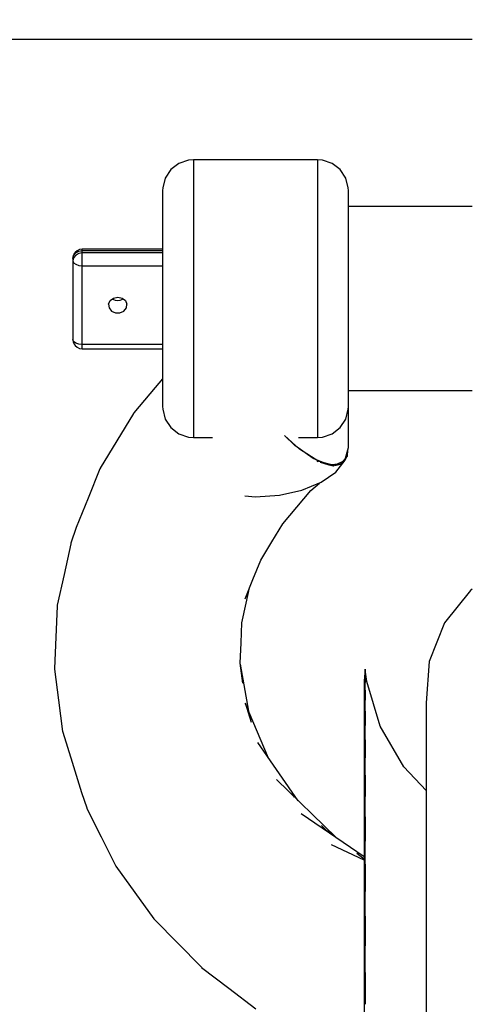
# Model space of a CAD drawing. Units: millimetres. Extents: x -833 to 19641, y -500 to 17707.
# Drawn here: x 6382 to 6411, y 3477 to 3540 of the extents above; entities that cross this region are included whole.
import ezdxf

# ---------------------------------------------------------------- set-up
doc = ezdxf.new("R2010")
doc.units = ezdxf.units.MM
doc.linetypes.add('DASHEDX2', pattern=[38.1, 25.4, -12.7])
doc.layers.add('PV-2D43', color=7, linetype='Continuous')
doc.layers.add('TRITON STREFA', color=7, linetype='DASHEDX2')

# ---------------------------------------------------------------- blocks, each defined once
blk = doc.blocks.new('*U2')
at = {"layer": 'PV-2D43'}
for p, q in [((6318.332, -473.143), (6507.016, -473.143)), ((6318.332, -473.143), (6507.016, -473.143)), ((6488.687, -480.957), (6488.064, -481.17)), ((6488.687, -480.957), (6488.064, -481.17)), ((6489.016, -480.93), (6488.687, -480.957)), ((6489.016, -480.93), (6488.687, -480.957)), ((6489.016, -480.93), (6489.016, -480.941)), ((6497.016, -480.93), (6489.016, -480.93)), ((6489.016, -480.93), (6489.016, -480.941)), ((6497.016, -480.93), (6489.016, -480.93)), ((6489.016, -480.941), (6489.016, -481.174)), ((6489.016, -480.941), (6489.016, -481.174)), ((6497.016, -480.93), (6497.016, -480.941)), ((6497.345, -480.957), (6497.016, -480.93)), ((6497.016, -480.93), (6497.016, -480.941)), ((6497.345, -480.957), (6497.016, -480.93)), ((6497.016, -480.941), (6497.016, -481.174)), ((6497.016, -480.941), (6497.016, -481.174)), ((6497.968, -481.17), (6497.345, -480.957)), ((6497.968, -481.17), (6497.345, -480.957)), ((6487.544, -481.573), (6487.184, -482.123)), ((6487.544, -481.573), (6487.184, -482.123)), ((6488.064, -481.17), (6487.544, -481.573)), ((6488.064, -481.17), (6487.544, -481.573)), ((6489.016, -481.174), (6489.016, -481.621)), ((6489.016, -481.174), (6489.016, -481.621)), ((6489.016, -481.621), (6489.016, -482.272)), ((6489.016, -481.621), (6489.016, -482.272)), ((6497.016, -481.174), (6497.016, -481.621)), ((6497.016, -481.174), (6497.016, -481.621)), ((6497.016, -481.621), (6497.016, -482.272)), ((6497.016, -481.621), (6497.016, -482.272)), ((6498.487, -481.573), (6497.968, -481.17)), ((6498.487, -481.573), (6497.968, -481.17)), ((6498.847, -482.123), (6498.487, -481.573)), ((6498.847, -482.123), (6498.487, -481.573)), ((6487.184, -482.123), (6487.023, -482.76)), ((6487.184, -482.123), (6487.023, -482.76)), ((6489.016, -482.272), (6489.016, -483.112)), ((6489.016, -482.272), (6489.016, -483.112)), ((6497.016, -482.272), (6497.016, -483.112)), ((6497.016, -482.272), (6497.016, -483.112)), ((6499.009, -482.76), (6498.847, -482.123)), ((6499.009, -482.76), (6498.847, -482.123)), ((6487.023, -482.76), (6487.016, -482.925)), ((6487.023, -482.76), (6487.016, -482.925)), ((6499.016, -482.925), (6499.009, -482.76)), ((6499.016, -482.925), (6499.009, -482.76)), ((6487.016, -482.925), (6487.016, -482.934)), ((6487.016, -482.925), (6487.016, -482.934)), ((6487.016, -482.934), (6487.016, -483.114)), ((6487.016, -482.934), (6487.016, -483.114)), ((6487.016, -483.114), (6487.016, -483.462)), ((6487.016, -483.114), (6487.016, -483.462)), ((6487.016, -483.462), (6487.016, -483.969)), ((6487.016, -483.462), (6487.016, -483.969)), ((6489.016, -483.112), (6489.016, -484.119)), ((6489.016, -483.112), (6489.016, -484.119)), ((6497.016, -483.112), (6497.016, -484.119)), ((6497.016, -483.112), (6497.016, -484.119)), ((6499.016, -482.934), (6499.016, -482.925)), ((6499.016, -482.934), (6499.016, -482.925)), ((6499.016, -483.114), (6499.016, -482.934)), ((6499.016, -483.114), (6499.016, -482.934)), ((6499.016, -483.462), (6499.016, -483.114)), ((6499.016, -483.462), (6499.016, -483.114)), ((6499.016, -483.969), (6499.016, -483.462)), ((6499.016, -483.969), (6499.016, -483.462)), ((6487.016, -483.969), (6487.016, -484.622)), ((6487.016, -483.969), (6487.016, -484.622)), ((6489.016, -484.119), (6489.016, -485.268)), ((6489.016, -484.119), (6489.016, -485.268)), ((6497.016, -484.119), (6497.016, -485.268)), ((6497.016, -484.119), (6497.016, -485.268)), ((6507.016, -483.966), (6499.016, -483.966)), ((6507.016, -483.966), (6499.016, -483.966)), ((6499.016, -484.622), (6499.016, -483.969)), ((6499.016, -484.622), (6499.016, -483.969)), ((6487.016, -484.622), (6487.016, -485.405)), ((6487.016, -484.622), (6487.016, -485.405)), ((6499.016, -485.405), (6499.016, -484.622)), ((6499.016, -485.405), (6499.016, -484.622)), ((6487.016, -485.405), (6487.016, -486.299)), ((6487.016, -485.405), (6487.016, -486.299)), ((6489.016, -485.268), (6489.016, -486.531)), ((6489.016, -485.268), (6489.016, -486.531)), ((6497.016, -485.268), (6497.016, -486.531)), ((6497.016, -485.268), (6497.016, -486.531)), ((6499.016, -486.299), (6499.016, -485.405)), ((6499.016, -486.299), (6499.016, -485.405)), ((6481.651, -486.735), (6481.494, -486.811)), ((6481.828, -486.716), (6481.651, -486.735)), ((6481.828, -486.799), (6481.828, -486.716)), ((6487.016, -486.716), (6481.828, -486.716)), ((6487.016, -486.299), (6487.016, -487.282)), ((6487.016, -486.299), (6487.016, -487.282)), ((6489.016, -486.531), (6489.016, -487.878)), ((6489.016, -486.531), (6489.016, -487.878)), ((6497.016, -486.531), (6497.016, -487.878)), ((6497.016, -486.531), (6497.016, -487.878)), ((6499.016, -487.282), (6499.016, -486.299)), ((6499.016, -487.282), (6499.016, -486.299)), ((6481.228, -487.308), (6481.274, -487.113)), ((6481.246, -487.165), (6481.228, -487.308)), ((6481.274, -487.272), (6481.228, -487.466)), ((6481.228, -487.308), (6481.228, -487.466)), ((6481.317, -487.002), (6481.246, -487.165)), ((6481.274, -487.113), (6481.404, -486.948)), ((6481.404, -487.107), (6481.274, -487.272)), ((6481.378, -486.928), (6481.317, -487.002)), ((6481.494, -486.811), (6481.378, -486.928)), ((6481.404, -486.948), (6481.599, -486.837)), ((6481.599, -486.996), (6481.404, -487.107)), ((6481.599, -486.837), (6481.828, -486.799)), ((6481.828, -486.957), (6481.599, -486.996)), ((6481.828, -486.957), (6481.828, -486.799)), ((6481.828, -486.799), (6487.016, -486.799)), ((6481.828, -487.118), (6481.828, -486.957)), ((6487.016, -486.957), (6481.828, -486.957)), ((6481.828, -487.331), (6481.828, -487.118)), ((6481.828, -487.565), (6481.828, -487.331)), ((6487.016, -487.282), (6487.016, -488.329)), ((6487.016, -487.282), (6487.016, -488.329)), ((6499.016, -488.329), (6499.016, -487.282)), ((6499.016, -488.329), (6499.016, -487.282)), ((6481.228, -487.466), (6481.274, -487.588)), ((6481.228, -487.466), (6481.228, -492.556)), ((6481.274, -487.588), (6481.404, -487.691)), ((6481.404, -487.691), (6481.599, -487.76)), ((6481.599, -487.76), (6481.828, -487.784)), ((6481.828, -487.784), (6481.828, -487.565)), ((6481.828, -492.874), (6481.828, -487.784)), ((6481.828, -487.784), (6487.016, -487.784)), ((6489.016, -487.878), (6489.016, -489.275)), ((6489.016, -487.878), (6489.016, -489.275)), ((6497.016, -487.878), (6497.016, -489.275)), ((6497.016, -487.878), (6497.016, -489.275)), ((6487.016, -488.329), (6487.016, -489.415)), ((6487.016, -488.329), (6487.016, -489.415)), ((6499.016, -489.415), (6499.016, -488.329)), ((6499.016, -489.415), (6499.016, -488.329)), ((6489.016, -489.275), (6489.016, -490.687)), ((6489.016, -489.275), (6489.016, -490.687)), ((6497.016, -489.275), (6497.016, -490.687)), ((6497.016, -489.275), (6497.016, -490.687)), ((6483.629, -490.04), (6483.843, -489.878)), ((6483.843, -489.878), (6484.122, -489.82)), ((6484.122, -489.82), (6484.401, -489.878)), ((6484.401, -489.878), (6484.616, -490.04)), ((6487.016, -489.415), (6487.016, -490.514)), ((6487.016, -489.415), (6487.016, -490.514)), ((6499.016, -490.514), (6499.016, -489.415)), ((6499.016, -490.514), (6499.016, -489.415)), ((6483.527, -490.268), (6483.629, -490.04)), ((6483.527, -490.268), (6483.561, -490.51)), ((6483.561, -490.51), (6483.724, -490.71)), ((6483.979, -490.029), (6483.768, -489.935)), ((6484.122, -490.044), (6483.979, -490.029)), ((6484.266, -490.029), (6484.122, -490.044)), ((6484.477, -489.935), (6484.266, -490.029)), ((6484.52, -490.71), (6484.683, -490.51)), ((6484.616, -490.04), (6484.718, -490.268)), ((6484.683, -490.51), (6484.718, -490.268)), ((6487.016, -490.514), (6487.016, -491.597)), ((6487.016, -490.514), (6487.016, -491.597)), ((6499.016, -491.597), (6499.016, -490.514)), ((6499.016, -491.597), (6499.016, -490.514)), ((6483.724, -490.71), (6483.979, -490.823)), ((6483.979, -490.823), (6484.122, -490.838)), ((6484.122, -490.838), (6484.266, -490.823)), ((6484.266, -490.823), (6484.52, -490.71)), ((6489.016, -490.687), (6489.016, -492.08)), ((6489.016, -490.687), (6489.016, -492.08)), ((6497.016, -490.687), (6497.016, -492.08)), ((6497.016, -490.687), (6497.016, -492.08)), ((6487.016, -491.597), (6487.016, -492.639)), ((6487.016, -491.597), (6487.016, -492.639)), ((6499.016, -492.639), (6499.016, -491.597)), ((6499.016, -492.639), (6499.016, -491.597)), ((6489.016, -492.08), (6489.016, -493.42)), ((6489.016, -492.08), (6489.016, -493.42)), ((6497.016, -492.08), (6497.016, -493.42)), ((6497.016, -492.08), (6497.016, -493.42)), ((6481.228, -492.556), (6481.246, -492.699)), ((6481.274, -492.678), (6481.228, -492.556)), ((6481.246, -492.699), (6481.317, -492.862)), ((6481.404, -492.781), (6481.274, -492.678)), ((6481.317, -492.862), (6481.378, -492.936)), ((6481.378, -492.936), (6481.494, -493.053)), ((6481.599, -492.85), (6481.404, -492.781)), ((6481.494, -493.053), (6481.651, -493.13)), ((6481.828, -492.874), (6481.599, -492.85)), ((6481.828, -493.045), (6481.828, -492.874)), ((6487.016, -492.874), (6481.828, -492.874)), ((6481.828, -493.141), (6481.828, -493.045)), ((6487.016, -492.639), (6487.016, -493.614)), ((6487.016, -492.639), (6487.016, -493.614)), ((6499.016, -493.614), (6499.016, -492.639)), ((6499.016, -493.614), (6499.016, -492.639)), ((6481.651, -493.13), (6481.828, -493.148)), ((6481.828, -493.148), (6481.828, -493.141)), ((6481.828, -493.148), (6487.016, -493.148)), ((6487.016, -493.614), (6487.016, -494.497)), ((6487.016, -493.614), (6487.016, -494.497)), ((6489.016, -493.42), (6489.016, -494.673)), ((6489.016, -493.42), (6489.016, -494.673)), ((6497.016, -493.42), (6497.016, -494.673)), ((6497.016, -493.42), (6497.016, -494.673)), ((6499.016, -494.497), (6499.016, -493.614)), ((6499.016, -494.497), (6499.016, -493.614)), ((6487.016, -494.497), (6487.016, -495.267)), ((6487.016, -494.497), (6487.016, -495.267)), ((6489.016, -494.673), (6489.016, -495.808)), ((6489.016, -494.673), (6489.016, -495.808)), ((6497.016, -494.673), (6497.016, -495.808)), ((6497.016, -494.673), (6497.016, -495.808)), ((6499.016, -495.267), (6499.016, -494.497)), ((6499.016, -495.267), (6499.016, -494.497)), ((6487.016, -495.096), (6486.542, -495.658)), ((6487.016, -495.267), (6487.016, -495.906)), ((6487.016, -495.267), (6487.016, -495.906)), ((6499.016, -495.906), (6499.016, -495.267)), ((6499.016, -495.906), (6499.016, -495.267)), ((6486.542, -495.658), (6485.171, -497.281)), ((6487.016, -495.906), (6487.016, -496.396)), ((6487.016, -495.906), (6487.016, -496.396)), ((6489.016, -495.808), (6489.016, -496.799)), ((6489.016, -495.808), (6489.016, -496.799)), ((6497.016, -495.808), (6497.016, -496.799)), ((6497.016, -495.808), (6497.016, -496.799)), ((6499.016, -495.849), (6507.016, -495.849)), ((6499.016, -495.849), (6507.016, -495.849)), ((6499.016, -496.396), (6499.016, -495.906)), ((6499.016, -496.396), (6499.016, -495.906)), ((6487.016, -496.396), (6487.016, -496.727)), ((6487.016, -496.396), (6487.016, -496.727)), ((6487.016, -496.727), (6487.016, -496.89)), ((6487.016, -496.727), (6487.016, -496.89)), ((6487.016, -496.89), (6487.023, -497.055)), ((6487.016, -496.89), (6487.023, -497.055)), ((6489.016, -496.799), (6489.016, -497.619)), ((6489.016, -496.799), (6489.016, -497.619)), ((6497.016, -496.799), (6497.016, -497.619)), ((6497.016, -496.799), (6497.016, -497.619)), ((6499.009, -497.055), (6499.016, -496.89)), ((6499.009, -497.055), (6499.016, -496.89)), ((6499.016, -496.727), (6499.016, -496.396)), ((6499.016, -496.727), (6499.016, -496.396)), ((6499.016, -496.89), (6499.016, -496.727)), ((6499.016, -496.89), (6499.016, -496.727)), ((6499.016, -499.534), (6499.016, -496.89)), ((6499.016, -499.534), (6499.016, -496.89)), ((6485.141, -497.323), (6484.067, -499.099)), ((6485.158, -497.303), (6485.141, -497.323)), ((6485.171, -497.281), (6485.158, -497.303)), ((6487.023, -497.055), (6487.184, -497.691)), ((6487.023, -497.055), (6487.184, -497.691)), ((6498.847, -497.691), (6499.009, -497.055)), ((6498.847, -497.691), (6499.009, -497.055)), ((6487.184, -497.691), (6487.544, -498.241)), ((6487.184, -497.691), (6487.544, -498.241)), ((6489.016, -497.619), (6489.016, -498.25)), ((6489.016, -497.619), (6489.016, -498.25)), ((6497.016, -497.619), (6497.016, -498.25)), ((6497.016, -497.619), (6497.016, -498.25)), ((6498.487, -498.241), (6498.847, -497.691)), ((6498.487, -498.241), (6498.847, -497.691)), ((6487.544, -498.241), (6488.064, -498.645)), ((6487.544, -498.241), (6488.064, -498.645)), ((6488.064, -498.645), (6488.687, -498.858)), ((6488.064, -498.645), (6488.687, -498.858)), ((6489.016, -498.25), (6489.016, -498.676)), ((6489.016, -498.25), (6489.016, -498.676)), ((6489.016, -498.676), (6489.016, -498.885)), ((6489.016, -498.676), (6489.016, -498.885)), ((6495.851, -499.639), (6494.893, -498.761)), ((6495.563, -499.406), (6494.893, -498.761)), ((6497.016, -498.25), (6497.016, -498.676)), ((6497.016, -498.25), (6497.016, -498.676)), ((6497.016, -498.676), (6497.016, -498.885)), ((6497.016, -498.676), (6497.016, -498.885)), ((6497.345, -498.858), (6497.968, -498.645)), ((6497.345, -498.858), (6497.968, -498.645)), ((6497.968, -498.645), (6498.487, -498.241)), ((6497.968, -498.645), (6498.487, -498.241)), ((6484.067, -499.099), (6482.989, -500.875)), ((6488.687, -498.858), (6489.016, -498.885)), ((6488.687, -498.858), (6489.016, -498.885)), ((6489.016, -498.885), (6490.243, -498.885)), ((6489.016, -498.885), (6490.243, -498.885)), ((6496.742, -500.243), (6495.563, -499.406)), ((6495.789, -498.885), (6497.016, -498.885)), ((6495.789, -498.885), (6497.016, -498.885)), ((6497.016, -498.885), (6497.345, -498.858)), ((6497.016, -498.885), (6497.345, -498.858)), ((6497.108, -500.432), (6495.851, -499.639)), ((6498.938, -500.084), (6498.514, -500.599)), ((6498.787, -500.376), (6499.016, -499.534)), ((6498.803, -500.316), (6498.938, -500.084)), ((6498.938, -500.084), (6498.975, -499.693)), ((6498.96, -499.707), (6498.938, -500.084)), ((6498.975, -499.699), (6499.016, -499.534)), ((6498.975, -499.699), (6499.016, -499.534)), ((6497.758, -500.654), (6496.742, -500.243)), ((6496.985, -500.412), (6497.036, -500.428)), ((6498.126, -500.688), (6497.108, -500.432)), ((6497.198, -500.479), (6497.758, -500.654)), ((6498.514, -500.599), (6497.758, -500.654)), ((6497.758, -500.654), (6498.051, -500.71)), ((6498.051, -500.71), (6498.076, -500.704)), ((6498.787, -500.376), (6498.126, -500.688)), ((6498.144, -500.688), (6498.514, -500.599)), ((6498.212, -501.122), (6498.811, -500.356)), ((6498.212, -501.122), (6498.811, -500.356)), ((6498.514, -500.599), (6498.747, -500.413)), ((6498.605, -500.538), (6498.747, -500.413)), ((6498.747, -500.413), (6498.753, -500.403)), ((6498.748, -500.41), (6498.787, -500.376)), ((6498.811, -500.356), (6498.835, -500.261)), ((6498.811, -500.356), (6498.835, -500.261)), ((6482.966, -500.919), (6482.208, -502.81)), ((6482.979, -500.898), (6482.966, -500.919)), ((6482.989, -500.875), (6482.979, -500.898)), ((6497.259, -501.78), (6498.212, -501.122)), ((6497.259, -501.78), (6498.212, -501.122)), ((6496.016, -502.285), (6497.259, -501.78)), ((6496.016, -502.285), (6497.259, -501.78)), ((6496.597, -502.307), (6497.142, -501.828)), ((6493.016, -502.711), (6494.569, -502.602)), ((6493.016, -502.711), (6494.569, -502.602)), ((6494.569, -502.602), (6496.016, -502.285)), ((6494.569, -502.602), (6496.016, -502.285)), ((6495.689, -503.383), (6496.597, -502.307)), ((6482.208, -502.81), (6481.446, -504.699)), ((6492.324, -502.662), (6493.016, -502.711)), ((6492.324, -502.662), (6493.016, -502.711)), ((6494.783, -504.459), (6495.689, -503.383)), ((6494.069, -505.635), (6494.783, -504.459)), ((6481.446, -504.699), (6481.096, -505.708)), ((6481.082, -505.755), (6480.651, -507.741)), ((6481.093, -505.722), (6481.082, -505.755)), ((6481.096, -505.708), (6481.091, -505.732)), ((6493.357, -506.812), (6494.069, -505.635)), ((6492.852, -508.063), (6493.357, -506.812)), ((6480.651, -507.741), (6480.217, -509.726)), ((6492.35, -509.316), (6492.852, -508.063)), ((6492.42, -509.585), (6492.635, -508.606)), ((6506.894, -508.769), (6505.222, -510.866)), ((6506.894, -508.769), (6505.222, -510.866)), ((6507.016, -508.686), (6506.894, -508.769)), ((6507.016, -508.686), (6506.894, -508.769)), ((6492.143, -510.864), (6492.42, -509.585)), ((6480.211, -509.775), (6480.126, -511.793)), ((6480.216, -509.751), (6480.211, -509.775)), ((6480.217, -509.726), (6480.216, -509.751)), ((6492.086, -512.163), (6492.143, -510.864)), ((6505.222, -510.866), (6504.242, -513.363)), ((6505.222, -510.866), (6504.242, -513.363)), ((6480.126, -511.793), (6480.037, -513.81)), ((6492.031, -513.463), (6492.086, -512.163)), ((6492.198, -514.756), (6492.031, -513.463)), ((6504.242, -513.363), (6504.041, -516.038)), ((6504.242, -513.363), (6504.041, -516.038)), ((6480.037, -513.81), (6480.04, -513.835)), ((6480.04, -513.835), (6480.039, -513.859)), ((6480.039, -513.859), (6480.301, -515.866)), ((6492.582, -516.569), (6492.04, -513.532)), ((6500.103, -513.864), (6500.038, -514.608)), ((6500.103, -513.864), (6500.038, -514.608)), ((6500.103, -513.935), (6500.103, -513.864)), ((6500.103, -513.935), (6500.103, -513.864)), ((6500.213, -514.655), (6500.103, -513.899)), ((6500.213, -514.655), (6500.103, -513.899)), ((6500.103, -513.935), (6500.103, -513.956)), ((6500.103, -513.935), (6500.103, -513.956)), ((6500.103, -513.956), (6500.103, -514.057)), ((6500.103, -513.956), (6500.103, -514.057)), ((6500.103, -514.096), (6500.103, -514.057)), ((6500.103, -514.096), (6500.103, -514.057)), ((6500.103, -514.317), (6500.103, -514.096)), ((6500.103, -514.317), (6500.103, -514.096)), ((6500.038, -514.608), (6500.038, -514.835)), ((6500.038, -514.608), (6500.038, -514.835)), ((6500.103, -514.317), (6500.103, -514.501)), ((6500.103, -514.317), (6500.103, -514.501)), ((6500.103, -514.501), (6500.103, -514.713)), ((6500.103, -514.501), (6500.103, -514.713)), ((6500.103, -514.854), (6500.103, -514.713)), ((6500.103, -514.854), (6500.103, -514.713)), ((6501.079, -517.544), (6500.213, -514.655)), ((6501.079, -517.544), (6500.213, -514.655)), ((6500.038, -514.835), (6500.038, -515.576)), ((6500.038, -514.835), (6500.038, -515.576)), ((6500.103, -515.203), (6500.103, -514.854)), ((6500.103, -515.203), (6500.103, -514.854)), ((6500.103, -515.203), (6500.103, -515.525)), ((6500.103, -515.203), (6500.103, -515.525)), ((6480.301, -515.866), (6480.56, -517.873)), ((6500.038, -515.576), (6500.038, -516.817)), ((6500.038, -515.576), (6500.038, -516.817)), ((6500.103, -515.525), (6500.103, -515.864)), ((6500.103, -515.525), (6500.103, -515.864)), ((6500.103, -516.124), (6500.103, -515.864)), ((6500.103, -516.124), (6500.103, -515.864)), ((6492.753, -517.306), (6492.367, -516.048)), ((6493.866, -519.613), (6492.379, -516.087)), ((6500.103, -516.578), (6500.103, -516.124)), ((6500.103, -516.578), (6500.103, -516.124)), ((6500.103, -516.578), (6500.103, -517.013)), ((6500.103, -516.578), (6500.103, -517.013)), ((6504.041, -516.038), (6504.041, -516.298)), ((6504.041, -516.038), (6504.041, -516.298)), ((6504.041, -516.298), (6504.041, -517.19)), ((6504.041, -516.298), (6504.041, -517.19)), ((6500.038, -516.817), (6500.038, -518.541)), ((6500.038, -516.817), (6500.038, -518.541)), ((6500.103, -517.013), (6500.103, -517.494)), ((6500.103, -517.013), (6500.103, -517.494)), ((6504.041, -517.19), (6504.041, -518.697)), ((6504.041, -517.19), (6504.041, -518.697)), ((6480.56, -517.873), (6480.567, -517.897)), ((6480.567, -517.897), (6480.57, -517.921)), ((6500.103, -517.886), (6500.103, -517.494)), ((6500.103, -517.886), (6500.103, -517.494)), ((6500.103, -518.421), (6500.103, -517.886)), ((6500.103, -518.421), (6500.103, -517.886)), ((6502.588, -520.155), (6501.079, -517.544)), ((6502.588, -520.155), (6501.079, -517.544)), ((6480.57, -517.921), (6481.174, -519.874)), ((6500.038, -518.541), (6500.038, -520.719)), ((6500.038, -518.541), (6500.038, -520.719)), ((6500.103, -518.421), (6500.103, -518.944)), ((6500.103, -518.421), (6500.103, -518.944)), ((6495.782, -522.366), (6493.161, -518.599)), ((6500.103, -518.944), (6500.103, -519.578)), ((6500.103, -518.944), (6500.103, -519.578)), ((6504.041, -518.697), (6504.041, -520.787)), ((6504.041, -518.697), (6504.041, -520.787)), ((6500.103, -520.114), (6500.103, -519.578)), ((6500.103, -520.114), (6500.103, -519.578)), ((6481.174, -519.874), (6481.774, -521.828)), ((6500.103, -520.705), (6500.103, -520.114)), ((6500.103, -520.705), (6500.103, -520.114)), ((6504.041, -521.693), (6502.588, -520.155)), ((6504.041, -521.693), (6502.588, -520.155)), ((6498.22, -524.736), (6494.367, -520.99)), ((6500.038, -520.719), (6500.038, -523.317)), ((6500.038, -520.719), (6500.038, -523.317)), ((6500.103, -520.705), (6500.103, -521.289)), ((6500.103, -520.705), (6500.103, -521.289)), ((6504.041, -520.787), (6504.041, -523.418)), ((6504.041, -520.787), (6504.041, -523.418)), ((6500.103, -521.289), (6500.103, -522.086)), ((6500.103, -521.289), (6500.103, -522.086)), ((6481.774, -521.828), (6482.117, -522.816)), ((6495.542, -522.133), (6495.36, -521.878)), ((6500.103, -522.771), (6500.103, -522.086)), ((6500.103, -522.771), (6500.103, -522.086)), ((6482.117, -522.816), (6482.128, -522.838)), ((6482.125, -522.832), (6482.135, -522.862)), ((6482.135, -522.862), (6483.058, -524.699)), ((6500.103, -523.393), (6500.103, -522.771)), ((6500.103, -523.393), (6500.103, -522.771)), ((6500.038, -525.972), (6495.97, -523.206)), ((6500.038, -523.317), (6500.038, -526.294)), ((6500.038, -523.317), (6500.038, -526.294)), ((6500.103, -523.393), (6500.103, -524.014)), ((6500.103, -523.393), (6500.103, -524.014)), ((6504.041, -523.418), (6504.041, -526.536)), ((6504.041, -523.418), (6504.041, -526.536)), ((6497.624, -524.292), (6497.29, -523.951)), ((6500.103, -524.014), (6500.103, -524.979)), ((6500.103, -524.014), (6500.103, -524.979)), ((6483.058, -524.699), (6483.976, -526.537)), ((6498.099, -524.654), (6497.624, -524.292)), ((6500.038, -526.186), (6497.937, -525.201)), ((6500.103, -525.816), (6500.103, -524.979)), ((6500.103, -525.816), (6500.103, -524.979)), ((6499.945, -526.06), (6499.556, -525.763)), ((6500.038, -526.112), (6499.945, -526.06)), ((6500.103, -526.446), (6500.103, -525.816)), ((6500.103, -526.446), (6500.103, -525.816)), ((6483.976, -526.537), (6483.991, -526.558)), ((6483.991, -526.558), (6484.003, -526.581)), ((6484.003, -526.581), (6485.231, -528.284)), ((6500.038, -526.294), (6500.038, -529.604)), ((6500.038, -526.294), (6500.038, -529.604)), ((6500.103, -526.446), (6500.103, -527.08)), ((6500.103, -526.446), (6500.103, -527.08)), ((6504.041, -526.536), (6504.041, -530.079)), ((6504.041, -526.536), (6504.041, -530.079)), ((6500.103, -527.08), (6500.103, -528.213)), ((6500.103, -527.08), (6500.103, -528.213)), ((6485.231, -528.284), (6486.455, -529.99)), ((6500.103, -529.201), (6500.103, -528.213)), ((6500.103, -529.201), (6500.103, -528.213)), ((6500.103, -529.818), (6500.103, -529.201)), ((6500.103, -529.818), (6500.103, -529.201)), ((6486.455, -529.99), (6486.473, -530.008)), ((6500.038, -529.604), (6500.038, -533.194)), ((6500.038, -529.604), (6500.038, -533.194)), ((6500.103, -529.818), (6500.103, -530.442)), ((6500.103, -529.818), (6500.103, -530.442)), ((6486.473, -530.008), (6486.488, -530.029)), ((6486.488, -530.029), (6487.996, -531.563)), ((6500.103, -530.442), (6500.103, -531.741)), ((6500.103, -530.442), (6500.103, -531.741)), ((6504.041, -530.079), (6504.041, -533.973)), ((6504.041, -530.079), (6504.041, -533.973)), ((6487.996, -531.563), (6489.5, -533.099)), ((6500.103, -532.872), (6500.103, -531.741)), ((6500.103, -532.872), (6500.103, -531.741)), ((6489.5, -533.099), (6489.521, -533.115)), ((6489.521, -533.115), (6489.539, -533.134)), ((6489.539, -533.134), (6491.294, -534.465)), ((6500.103, -533.455), (6500.103, -532.872)), ((6500.103, -533.455), (6500.103, -532.872)), ((6500.038, -533.194), (6500.038, -537.007)), ((6500.038, -533.194), (6500.038, -537.007)), ((6500.103, -533.455), (6500.103, -534.05)), ((6500.103, -533.455), (6500.103, -534.05)), ((6500.103, -534.05), (6500.103, -535.511)), ((6500.103, -534.05), (6500.103, -535.511)), ((6504.041, -533.973), (6504.041, -538.14)), ((6504.041, -533.973), (6504.041, -538.14)), ((6491.294, -534.465), (6493.046, -535.799))]:
    blk.add_line(p, q, dxfattribs=at)

msp = doc.modelspace()

# ---------------------------------------------------------------- linework, layer by layer
at = {"layer": 'TRITON STREFA', "ltscale": 50}
msp.add_circle((6417.463, 10457.175), 7250, dxfattribs=at)

# ---------------------------------------------------------------- block references
at = {"layer": 'PV-2D43'}
msp.add_blockref('*U2', (-95.553, 4012.339), dxfattribs=at)

doc.saveas('drawing.dxf')
